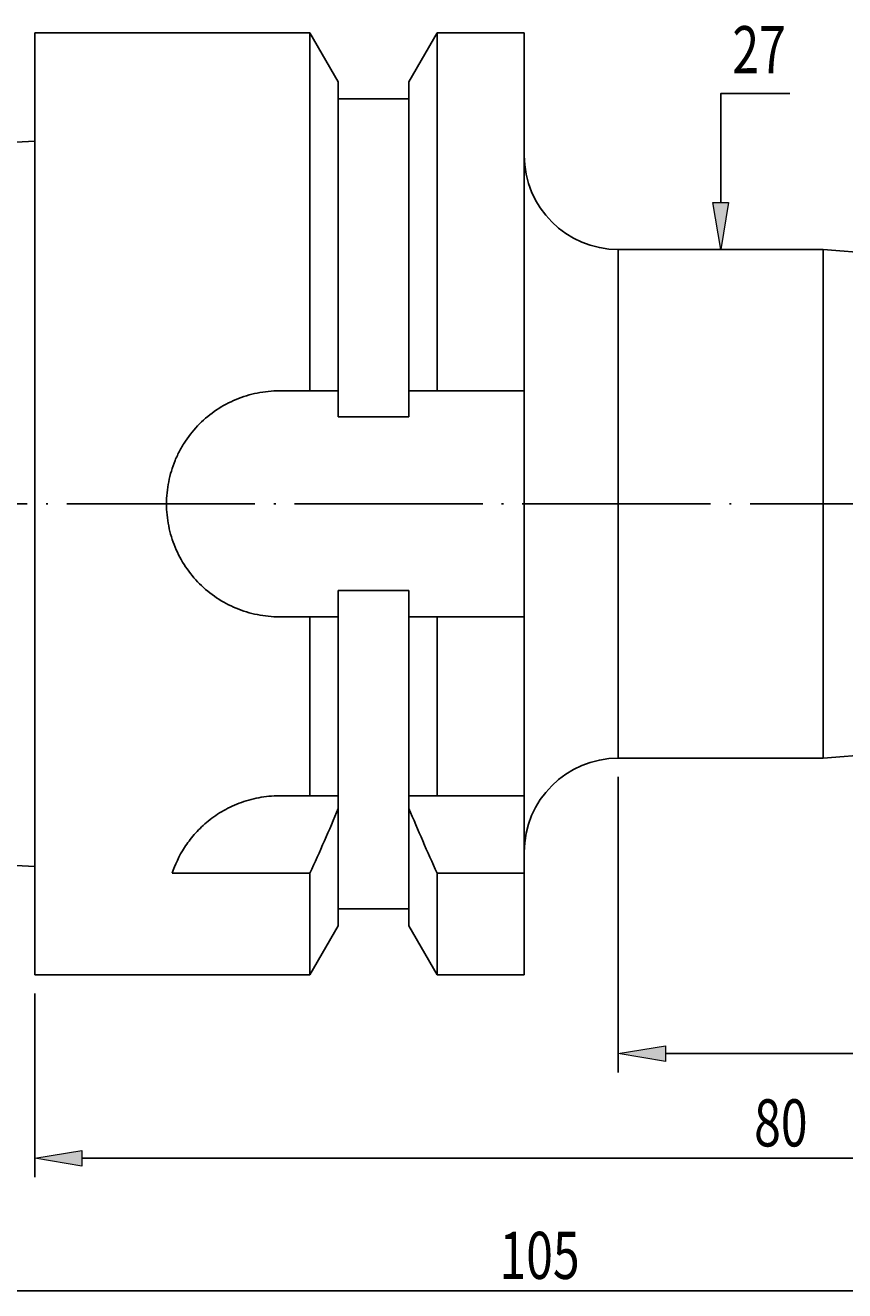
# Model space of a CAD drawing. Units: millimetres. Extents: x -107 to 180, y -46 to 151.
# Drawn here: x 8 to 52, y 43 to 111 of the extents above; entities that cross this region are included whole.
import ezdxf

# ---------------------------------------------------------------- set-up
doc = ezdxf.new("R2010")
doc.units = ezdxf.units.MM
doc.header["$MEASUREMENT"] = 0
doc.linetypes.add('AI-Linetype-0', pattern=[12.003528, 10, -1, 0.003528, -1])
for name, color, linetype, lineweight in [('圖層2', 7, 'Continuous', 0), ('圖層4', 7, 'Continuous', 0), ('圖層5', 7, 'Continuous', 0)]:
    doc.layers.add(name, color=color, linetype=linetype, lineweight=lineweight)

# ---------------------------------------------------------------- blocks, each defined once
blk = doc.blocks.new('Block_3')
at = {"layer": '圖層4', "insert": (45.547, 108.055), "char_height": 0.2, "attachment_point": 7}
blk.add_mtext('\\C3;\\c65280;\\FMyriad Pro|b0|i0|c1;\\H2.500000;\\W0.750000;27', dxfattribs=at)
blk = doc.blocks.new('Block_2')
at = {"layer": '圖層4'}
blk.add_blockref('Block_3', (0, 0), dxfattribs=at)
blk = doc.blocks.new('Block_9')
at = {"layer": '圖層4', "true_color": 0x00ffff, "transparency": 33554687}
h = blk.add_hatch(color=4, dxfattribs=at)
h.dxf.hatch_style = 2
h.paths.add_polyline_path([(41.99, 56.425), (41.99, 55.592), (39.49, 56.009)])
h = blk.add_hatch(color=4, dxfattribs=at)
h.dxf.hatch_style = 2
h.paths.add_polyline_path([(85.99, 55.592), (85.99, 56.425), (88.49, 56.009)])
at = {"layer": '圖層4', "color": 4, "lineweight": 25, "true_color": 0x00ffff}
for p, q in [((88.49, 73.697), (88.49, 55.009)), ((39.49, 70.697), (39.49, 55.009)), ((41.99, 56.009), (85.99, 56.009))]:
    blk.add_line(p, q, dxfattribs=at)
at = {"layer": '圖層4'}
for points in [[(41.99, 56.425), (41.99, 55.592), (39.49, 56.009), (39.49, 56.009)], [(85.99, 55.592), (85.99, 56.425), (88.49, 56.009), (88.49, 56.009)]]:
    blk.add_lwpolyline(points, close=True, dxfattribs=at)
at = {"layer": '圖層4', "insert": (62.249, 56.634), "char_height": 0.2, "attachment_point": 7}
blk.add_mtext('\\C3;\\c65280;\\FMyriad Pro|b0|i0|c1;\\H2.500000;\\W0.750000;49', dxfattribs=at)
blk = doc.blocks.new('Block_10')
at = {"layer": '圖層4', "true_color": 0x00ffff, "transparency": 33554687}
h = blk.add_hatch(color=4, dxfattribs=at)
h.dxf.hatch_style = 2
h.paths.add_polyline_path([(10.99, 50.876), (10.99, 50.042), (8.49, 50.459)])
h = blk.add_hatch(color=4, dxfattribs=at)
h.dxf.hatch_style = 2
h.paths.add_polyline_path([(85.99, 50.042), (85.99, 50.876), (88.49, 50.459)])
at = {"layer": '圖層4', "color": 4, "lineweight": 25, "true_color": 0x00ffff}
for p, q in [((88.49, 73.697), (88.49, 49.459)), ((8.49, 59.197), (8.49, 49.459)), ((10.99, 50.459), (85.99, 50.459))]:
    blk.add_line(p, q, dxfattribs=at)
at = {"layer": '圖層4'}
for points in [[(10.99, 50.876), (10.99, 50.042), (8.49, 50.459), (8.49, 50.459)], [(85.99, 50.042), (85.99, 50.876), (88.49, 50.459), (88.49, 50.459)]]:
    blk.add_lwpolyline(points, close=True, dxfattribs=at)
at = {"layer": '圖層4', "insert": (46.704, 51.084), "char_height": 0.2, "attachment_point": 7}
blk.add_mtext('\\C3;\\c65280;\\FMyriad Pro|b0|i0|c1;\\H2.500000;\\W0.750000;80', dxfattribs=at)
blk = doc.blocks.new('Block_11')
at = {"layer": '圖層4', "color": 4, "lineweight": 25, "true_color": 0x00ffff}
blk.add_line((-14.01, 43.425), (85.99, 43.425), dxfattribs=at)
at = {"layer": '圖層4', "insert": (33.177, 44.05), "char_height": 0.2, "attachment_point": 7}
blk.add_mtext('\\C3;\\c65280;\\FMyriad Pro|b0|i0|c1;\\H2.500000;\\W0.750000;105', dxfattribs=at)
blk = doc.blocks.new('Block_14')
at = {"layer": '圖層4', "true_color": 0x00ffff, "transparency": 33554687}
h = blk.add_hatch(color=4, dxfattribs=at)
h.dxf.hatch_style = 2
h.paths.add_polyline_path([(45.347, 101.197), (44.931, 98.697), (44.514, 101.197)])
at = {"layer": '圖層4', "color": 4, "lineweight": 25, "true_color": 0x00ffff}
blk.add_lwpolyline([(44.931, 101.197), (44.931, 106.971), (48.605, 106.971)], dxfattribs=at)
at = {"layer": '圖層4'}
blk.add_lwpolyline([(45.347, 101.197), (44.931, 98.697), (44.514, 101.197), (44.514, 101.197)], close=True, dxfattribs=at)

msp = doc.modelspace()

# ---------------------------------------------------------------- linework, layer by layer
at = {"layer": '圖層2', "color": 18, "lineweight": 25, "true_color": 0x000000}
for p, q in [((23.112, 110.197), (8.49, 110.197)), ((8.49, 110.197), (8.49, 60.197)), ((24.615, 107.595), (23.112, 110.197)), ((23.112, 110.197), (23.112, 91.197)), ((29.867, 110.197), (28.365, 107.595)), ((34.49, 110.197), (29.867, 110.197)), ((29.867, 110.197), (29.867, 91.197)), ((34.49, 110.197), (34.49, 91.197)), ((24.615, 107.595), (24.615, 91.197)), ((28.365, 107.595), (28.365, 91.197)), ((28.365, 106.697), (24.615, 106.697)), ((8.49, 104.452), (-16.51, 103.202)), ((50.371, 98.697), (39.49, 98.697)), ((39.49, 98.697), (39.49, 85.197)), ((88.49, 95.697), (50.371, 98.697)), ((50.371, 71.697), (50.371, 98.697)), ((21.49, 91.197), (23.112, 91.197)), ((24.615, 89.807), (24.615, 91.197)), ((28.365, 91.197), (28.365, 89.807)), ((29.867, 91.197), (34.49, 91.197)), ((34.49, 91.197), (34.49, 79.197)), ((28.365, 89.807), (24.615, 89.807)), ((39.49, 85.197), (39.49, 71.697)), ((24.615, 80.588), (28.365, 80.588)), ((24.615, 79.197), (24.615, 80.588)), ((28.365, 80.588), (28.365, 79.197)), ((23.112, 79.197), (21.49, 79.197)), ((23.112, 79.197), (23.112, 69.697)), ((24.615, 79.197), (24.615, 69.697)), ((28.365, 79.197), (28.365, 69.697)), ((29.867, 79.197), (29.867, 69.697)), ((34.49, 79.197), (29.867, 79.197)), ((34.49, 79.197), (34.49, 69.697)), ((50.371, 71.697), (88.49, 74.697)), ((39.49, 71.697), (50.371, 71.697)), ((21.49, 69.697), (23.112, 69.697)), ((24.615, 69.029), (24.615, 69.697)), ((28.365, 69.697), (28.365, 69.029)), ((29.867, 69.697), (34.49, 69.697)), ((34.49, 69.697), (34.49, 65.582)), ((24.615, 69.029), (24.615, 62.8)), ((28.365, 69.029), (28.365, 62.8)), ((-16.51, 67.192), (8.49, 65.943)), ((23.112, 65.582), (15.794, 65.582)), ((23.112, 65.582), (23.112, 60.197)), ((29.867, 65.582), (29.867, 60.197)), ((34.49, 65.582), (29.867, 65.582)), ((34.49, 65.582), (34.49, 60.197)), ((24.615, 63.697), (28.365, 63.697)), ((23.112, 60.197), (24.615, 62.8)), ((28.365, 62.8), (29.867, 60.197)), ((8.49, 60.197), (23.112, 60.197)), ((29.867, 60.197), (34.49, 60.197))]:
    msp.add_line(p, q, dxfattribs=at)
for points in [[(34.49, 103.697), (34.49, 100.936), (36.728, 98.697), (39.49, 98.697)], [(24.615, 91.197), (24.116, 91.197), (23.615, 91.197), (23.112, 91.197)], [(29.867, 91.197), (29.365, 91.197), (28.864, 91.197), (28.365, 91.197)], [(23.112, 79.197), (23.615, 79.197), (24.116, 79.197), (24.615, 79.197)], [(28.365, 79.197), (28.864, 79.197), (29.365, 79.197), (29.867, 79.197)], [(39.49, 71.697), (36.728, 71.697), (34.49, 69.459), (34.49, 66.697)], [(24.615, 69.697), (24.133, 69.697), (23.63, 69.697), (23.112, 69.697)], [(29.867, 69.697), (29.35, 69.697), (28.846, 69.697), (28.365, 69.697)], [(23.112, 65.582), (23.63, 66.725), (24.134, 67.874), (24.615, 69.029)], [(28.365, 69.029), (28.847, 67.873), (29.35, 66.724), (29.867, 65.582)]]:
    msp.add_open_spline(points, degree=3, dxfattribs=at)
for points, knots in [([(21.49, 79.197), (21.092, 79.197), (20.701, 79.236), (20.317, 79.313), (20.125, 79.351), (19.934, 79.399), (19.745, 79.457), (19.557, 79.514), (19.369, 79.581), (19.188, 79.657), (18.825, 79.807), (18.481, 79.992), (18.155, 80.209), (17.83, 80.427), (17.523, 80.679), (17.247, 80.955), (16.972, 81.23), (16.724, 81.531), (16.505, 81.859), (16.285, 82.186), (16.1, 82.533), (15.95, 82.894), (15.875, 83.074), (15.808, 83.258), (15.751, 83.446), (15.694, 83.635), (15.645, 83.828), (15.606, 84.022), (15.529, 84.409), (15.49, 84.799), (15.49, 85.192), (15.49, 85.585), (15.529, 85.984), (15.606, 86.369), (15.682, 86.755), (15.796, 87.129), (15.947, 87.494), (16.022, 87.676), (16.107, 87.855), (16.2, 88.028), (16.292, 88.201), (16.393, 88.369), (16.501, 88.531), (16.718, 88.855), (16.967, 89.16), (17.245, 89.438), (17.523, 89.716), (17.825, 89.964), (18.149, 90.181), (18.473, 90.398), (18.824, 90.587), (19.186, 90.737), (19.548, 90.888), (19.922, 91.002), (20.308, 91.08), (20.694, 91.157), (21.092, 91.197), (21.49, 91.197)], [0, 0, 0, 0, 1, 1, 1, 2, 2, 2, 3, 3, 3, 4, 4, 4, 5, 5, 5, 6, 6, 6, 7, 7, 7, 8, 8, 8, 9, 9, 9, 10, 10, 10, 11, 11, 11, 12, 12, 12, 13, 13, 13, 14, 14, 14, 15, 15, 15, 16, 16, 16, 17, 17, 17, 18, 18, 18, 19, 19, 19, 19]), ([(15.794, 65.582), (15.943, 66.033), (16.153, 66.493), (16.449, 66.952), (16.598, 67.182), (16.769, 67.413), (16.964, 67.637), (17.159, 67.861), (17.376, 68.076), (17.618, 68.281), (17.739, 68.383), (17.866, 68.482), (18.001, 68.578), (18.135, 68.674), (18.276, 68.766), (18.42, 68.853), (18.71, 69.025), (19.019, 69.176), (19.348, 69.302), (19.677, 69.428), (20.032, 69.529), (20.391, 69.596), (20.75, 69.663), (21.116, 69.697), (21.49, 69.697)], [0, 0, 0, 0, 1, 1, 1, 2, 2, 2, 3, 3, 3, 4, 4, 4, 5, 5, 5, 6, 6, 6, 7, 7, 7, 8, 8, 8, 8])]:
    msp.add_open_spline(points, degree=3, knots=knots, dxfattribs=at)
at = {"layer": '圖層5', "color": 6, "linetype": 'AI-Linetype-0', "lineweight": 25, "true_color": 0xff00ff}
msp.add_line((-14.01, 85.197), (90.49, 85.197), dxfattribs=at)

# ---------------------------------------------------------------- block references
at = {"layer": '圖層4'}
for name in ['Block_2', 'Block_14', 'Block_11', 'Block_10', 'Block_9']:
    msp.add_blockref(name, (0, 0), dxfattribs=at)

doc.saveas('drawing.dxf')
